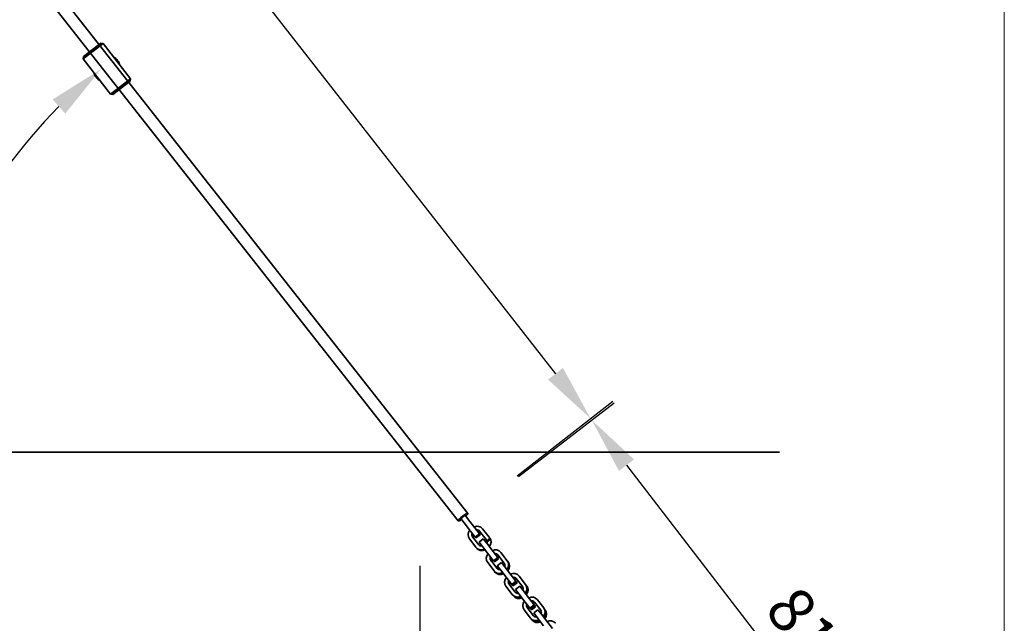
# Model space of a CAD drawing. Units: millimetres. Extents: x -21 to 503815, y -715104 to 15779.
# Drawn here: x 52183 to 53482, y -319147 to -318350 of the extents above; entities that cross this region are included whole.
import ezdxf

# ---------------------------------------------------------------- set-up
doc = ezdxf.new("R2010")
doc.units = ezdxf.units.MM
doc.header["$LTSCALE"] = 0.5
doc.header["$PDMODE"] = 32
doc.header["$PDSIZE"] = -1
for name, color, linetype, lineweight in [('AM_5', 5, 'Continuous', 50), ('Normál', 1, 'Continuous', 15), ('Sichtbar (ISO)', 7, 'Continuous', 35)]:
    doc.layers.add(name, color=color, linetype=linetype, lineweight=lineweight)
doc.dimstyles.new('ISO-25$0', dxfattribs={"dimscale": 30, "dimtxt": 2, "dimasz": 2.5, "dimexe": 1.25, "dimexo": 3, "dimtad": 1, "dimtxsty": 'Standard', "dimcen": 2.5, "dimadec": 0, "dimazin": 0, "dimtfac": 1, "dimtmove": 0, "dimatfit": 3, "dimfxl": 0, "dimarcsym": 0})
doc.dimstyles.new('ISO-25$2', dxfattribs={"dimscale": 30, "dimtxt": 2, "dimasz": 2.5, "dimexe": 1.25, "dimexo": 3, "dimtad": 1, "dimtxsty": 'Standard', "dimcen": 2.5, "dimadec": 0, "dimazin": 0, "dimtfac": 1, "dimtmove": 0, "dimatfit": 3, "dimfxl": 0, "dimarcsym": 0})

# ---------------------------------------------------------------- blocks, each defined once
blk = doc.blocks.new('*D224')
at = {"layer": 'AM_5', "color": 0, "linetype": 'ByBlock', "lineweight": -2, "transparency": 16777216}
for p, q in [((51317.9, -317006.5), (51444.5, -316907.6)), ((51461.1, -316989.8), (52889.8, -318817.7)), ((52839, -318952.6), (52965.5, -318853.7))]:
    blk.add_line(p, q, dxfattribs=at)
at = {"layer": 'AM_5', "color": 0, "transparency": 16777216}
for points in [[(51471, -316982.1), (51451.3, -316997.5), (51414.9, -316930.7)], [(52899.6, -318810), (52879.9, -318825.4), (52936, -318876.7)]]:
    blk.add_solid(points, dxfattribs=at)
at = {"layer": 'Defpoints', "color": 0, "transparency": 16777216}
for p in [(51247, -317062), (52936, -318876.7), (52768, -319008)]:
    blk.add_point(p, dxfattribs=at)
at = {"layer": 'AM_5', "color": 0, "transparency": 16777216, "insert": (52051.6, -317666.1), "char_height": 60, "attachment_point": 5, "rotation": 308.0114}
blk.add_mtext('2470', dxfattribs=at)
blk = doc.blocks.new('*D226')
at = {"layer": 'AM_5', "color": 0, "linetype": 'ByBlock', "lineweight": -2, "transparency": 16777216}
for p, q in [((52841, -318953.5), (52967.4, -318856.1)), ((52983.5, -318938.4), (53385.9, -319461)), ((53334.9, -319594.9), (53461.3, -319497.5))]:
    blk.add_line(p, q, dxfattribs=at)
at = {"layer": 'AM_5', "color": 0, "transparency": 16777216}
for points in [[(52993.4, -318930.8), (52973.6, -318946), (52937.7, -318879)], [(53395.8, -319453.4), (53376, -319468.6), (53431.6, -319520.4)]]:
    blk.add_solid(points, dxfattribs=at)
at = {"layer": 'Defpoints', "color": 0, "transparency": 16777216}
for p in [(52769.6, -319008.4), (53431.6, -319520.4), (53263.6, -319649.8)]:
    blk.add_point(p, dxfattribs=at)
at = {"layer": 'AM_5', "color": 0, "transparency": 16777216, "insert": (53223.3, -319170), "char_height": 60, "attachment_point": 5, "rotation": 307.5977}
blk.add_mtext('810', dxfattribs=at)
blk = doc.blocks.new('*D229')
at = {"layer": 'AM_5', "color": 0, "linetype": 'ByBlock', "lineweight": -2, "transparency": 16777216}
blk.add_arc((52690.1, -318921.4), 645.1, 134.9493, 173.3351, dxfattribs=at)
at = {"layer": 'AM_5', "color": 0, "transparency": 16777216}
for points in [[(52226.1, -318455.5), (52242.7, -318474.2), (52290.4, -318415.1)], [(52061.8, -318847.3), (52036.9, -318845.8), (52045, -318921.4)]]:
    blk.add_solid(points, dxfattribs=at)
at = {"layer": 'Defpoints', "color": 0, "transparency": 16777216}
for p in [(51715.4, -317686.6), (52158.3, -318556.3), (47736.6, -318921.4), (53185.6, -318921.4), (52761.5, -319011.9)]:
    blk.add_point(p, dxfattribs=at)
at = {"layer": 'AM_5', "color": 0, "transparency": 16777216, "insert": (52065.7, -318618.8), "char_height": 60, "attachment_point": 5, "rotation": 64.1422}
blk.add_mtext('52°', dxfattribs=at)
blk = doc.blocks.new('*D208')
at = {"layer": 'AM_5', "color": 0, "linetype": 'ByBlock', "lineweight": -2, "transparency": 16777216}
for p, q in [((52710.7, -319071.4), (52710.7, -319871.6)), ((51095.6, -319771.4), (51095.6, -319746.6)), ((52585.7, -319809.1), (51220.6, -319809.1))]:
    blk.add_line(p, q, dxfattribs=at)
at = {"layer": 'AM_5', "color": 0, "transparency": 16777216}
for points in [[(51220.6, -319788.2), (51220.6, -319829.9), (51095.6, -319809.1)], [(52585.7, -319788.2), (52585.7, -319829.9), (52710.7, -319809.1)]]:
    blk.add_solid(points, dxfattribs=at)
at = {"layer": 'Defpoints', "color": 0, "transparency": 16777216}
for p in [(52710.7, -318921.4), (51095.6, -319809.1), (51095.6, -319921.4)]:
    blk.add_point(p, dxfattribs=at)
at = {"layer": 'AM_5', "color": 0, "transparency": 16777216, "insert": (51903.2, -319727.8), "char_height": 100, "attachment_point": 5}
blk.add_mtext('1615', dxfattribs=at)

msp = doc.modelspace()

# ---------------------------------------------------------------- linework, layer by layer
at = {"layer": 'Normál'}
msp.add_line((53482.156, -319915.035), (53482.156, -309472.682), dxfattribs=at)
at = {"layer": 'Sichtbar (ISO)'}
for p, q in [((52774.18, -319002.133), (51514.875, -317400.399)), ((52761.511, -319011.905), (51502.206, -317410.171)), ((52292.599, -318381.684), (52266.469, -318401.84)), ((52266.831, -318399.035), (52289.793, -318381.322)), ((52289.793, -318381.322), (52292.599, -318381.684)), ((52292.599, -318381.684), (52328.634, -318428.401)), ((52266.831, -318399.035), (52266.469, -318401.84)), ((52266.469, -318401.84), (52302.505, -318448.556)), ((52302.505, -318448.556), (52328.634, -318428.401)), ((52328.272, -318431.206), (52328.634, -318428.401)), ((52328.272, -318431.206), (52305.31, -318448.918)), ((52305.31, -318448.918), (52302.505, -318448.556)), ((53185.572, -318921.448), (47736.584, -318921.448)), ((52764.779, -319008.773), (52770.322, -319004.498)), ((52769.321, -319014.662), (52764.779, -319008.773)), ((52770.322, -319004.498), (52774.864, -319010.387)), ((52774.864, -319010.387), (52783.285, -319021.303)), ((52769.321, -319014.662), (52777.742, -319025.579)), ((52783.875, -319033.53), (52777.742, -319025.579)), ((52783.285, -319021.303), (52789.418, -319029.254)), ((52789.669, -319025.486), (52798.09, -319036.403)), ((52793.628, -319022.432), (52802.049, -319033.349)), ((52784.629, -319046.786), (52776.208, -319035.869)), ((52788.588, -319043.732), (52780.167, -319032.816)), ((52783.875, -319033.53), (52789.418, -319029.254)), ((52783.875, -319033.53), (52784.618, -319034.492)), ((52790.161, -319030.217), (52784.618, -319034.492)), ((52790.161, -319030.217), (52784.618, -319034.492)), ((52784.618, -319034.492), (52784.618, -319034.492)), ((52784.62, -319034.495), (52784.618, -319034.492)), ((52784.62, -319034.495), (52790.163, -319030.22)), ((52788.839, -319039.964), (52794.381, -319035.689)), ((52789.418, -319029.254), (52790.161, -319030.217)), ((52790.161, -319030.217), (52790.161, -319030.217)), ((52790.161, -319030.217), (52790.163, -319030.22)), ((52794.381, -319035.689), (52798.924, -319041.578)), ((52798.897, -319038.631), (52803.192, -319035.318)), ((52799.452, -319039.046), (52799.044, -319038.518)), ((52803.935, -319036.28), (52799.639, -319039.594)), ((52802.791, -319034.312), (52802.049, -319033.349)), ((52802.82, -319034.349), (52802.791, -319034.312)), ((52803.233, -319035.253), (52803.657, -319035.802)), ((52784.629, -319046.786), (52785.372, -319047.749)), ((52785.4, -319047.786), (52785.372, -319047.749)), ((52793.381, -319045.853), (52788.839, -319039.964)), ((52793.381, -319045.853), (52801.802, -319056.77)), ((52798.924, -319041.578), (52807.345, -319052.494)), ((52807.345, -319052.494), (52813.478, -319060.445)), ((52807.935, -319064.721), (52801.802, -319056.77)), ((52812.648, -319074.923), (52804.227, -319064.007)), ((52807.935, -319064.721), (52813.478, -319060.445)), ((52807.935, -319064.721), (52808.678, -319065.683)), ((52814.22, -319061.408), (52808.678, -319065.683)), ((52814.22, -319061.408), (52808.678, -319065.683)), ((52809.051, -319066.167), (52814.594, -319061.892)), ((52813.478, -319060.445), (52814.22, -319061.408)), ((52813.729, -319056.677), (52822.15, -319067.594)), ((52814.22, -319061.408), (52814.22, -319061.408)), ((52814.22, -319061.408), (52814.594, -319061.892)), ((52817.688, -319053.623), (52826.109, -319064.54)), ((52826.851, -319065.503), (52826.109, -319064.54)), ((52827.251, -319066.021), (52826.851, -319065.503)), ((52808.689, -319077.977), (52800.268, -319067.06)), ((52808.678, -319065.683), (52808.678, -319065.683)), ((52809.051, -319066.167), (52808.678, -319065.683)), ((52808.689, -319077.977), (52809.431, -319078.94)), ((52812.899, -319071.155), (52818.441, -319066.88)), ((52817.441, -319077.044), (52812.899, -319071.155)), ((52817.441, -319077.044), (52825.862, -319087.961)), ((52818.441, -319066.88), (52822.984, -319072.769)), ((52822.984, -319072.769), (52831.405, -319083.685)), ((52809.831, -319079.458), (52809.431, -319078.94)), ((52831.995, -319095.912), (52825.862, -319087.961)), ((52831.405, -319083.685), (52837.538, -319091.636)), ((52837.789, -319087.868), (52846.209, -319098.785)), ((52841.748, -319084.814), (52850.168, -319095.731)), ((52832.749, -319109.168), (52824.328, -319098.251)), ((52836.708, -319106.114), (52828.287, -319095.198)), ((52831.995, -319095.912), (52837.538, -319091.636)), ((52831.995, -319095.912), (52832.738, -319096.874)), ((52838.28, -319092.599), (52832.738, -319096.874)), ((52838.28, -319092.599), (52832.738, -319096.874)), ((52832.738, -319096.874), (52832.738, -319096.874)), ((52833.482, -319097.84), (52832.738, -319096.874)), ((52833.482, -319097.84), (52839.025, -319093.564)), ((52836.958, -319102.346), (52842.501, -319098.071)), ((52841.501, -319108.235), (52836.958, -319102.346)), ((52837.538, -319091.636), (52838.28, -319092.599)), ((52838.28, -319092.599), (52838.28, -319092.599)), ((52838.28, -319092.599), (52839.025, -319093.564)), ((52842.501, -319098.071), (52847.043, -319103.96)), ((52847.043, -319103.96), (52855.464, -319114.876)), ((52850.911, -319096.694), (52850.168, -319095.731)), ((52851.682, -319097.693), (52850.911, -319096.694)), ((52832.749, -319109.168), (52833.491, -319110.131)), ((52834.262, -319111.13), (52833.491, -319110.131)), ((52841.501, -319108.235), (52849.922, -319119.152)), ((52855.464, -319114.876), (52861.598, -319122.827)), ((52865.807, -319116.005), (52874.228, -319126.922)), ((52856.809, -319140.359), (52848.388, -319129.442)), ((52856.055, -319127.103), (52849.922, -319119.152)), ((52860.768, -319137.305), (52852.347, -319126.389)), ((52856.055, -319127.103), (52861.598, -319122.827)), ((52856.055, -319127.103), (52856.797, -319128.065)), ((52862.34, -319123.79), (52856.797, -319128.065)), ((52856.798, -319128.065), (52856.797, -319128.065)), ((52862.34, -319123.79), (52856.798, -319128.065)), ((52857.913, -319129.512), (52856.798, -319128.065)), ((52857.913, -319129.512), (52863.456, -319125.236)), ((52861.018, -319133.537), (52866.561, -319129.262)), ((52861.598, -319122.827), (52862.34, -319123.79)), ((52861.848, -319119.059), (52870.269, -319129.976)), ((52862.34, -319123.79), (52862.34, -319123.79)), ((52862.34, -319123.79), (52863.456, -319125.236)), ((52866.561, -319129.262), (52871.103, -319135.15)), ((52874.971, -319127.885), (52874.228, -319126.922)), ((52876.113, -319129.365), (52874.971, -319127.885)), ((52856.809, -319140.359), (52857.551, -319141.322)), ((52858.693, -319142.802), (52857.551, -319141.322)), ((52865.561, -319139.426), (52861.018, -319133.537)), ((52865.561, -319139.426), (52873.982, -319150.343)), ((52871.103, -319135.15), (52879.524, -319146.067)), ((52879.524, -319146.067), (52885.657, -319154.018))]:
    msp.add_line(p, q, dxfattribs=at)
for centre, radius, start, end in [((52297.552, -318415.12), 18, 14.089109, 61.202038), ((52297.552, -318415.12), 18, 194.089109, 241.202038), ((52795.694, -319039.846), 9, 317.239642, 37.645573), ((52792.526, -319042.289), 9, 217.645573, 298.051505), ((52795.694, -319039.846), 4, 329.669886, 4.10419), ((52808.407, -319062.876), 4, 149.669886, 217.645573), ((52811.574, -319060.433), 4, 37.645573, 105.62126), ((52820.125, -319071.518), 9, 317.239642, 37.645573), ((52816.957, -319073.961), 9, 217.645573, 298.051505), ((52836.005, -319092.105), 4, 37.645573, 105.62126), ((52832.838, -319094.548), 4, 149.669886, 217.645573), ((52844.556, -319103.19), 9, 317.239642, 37.645573), ((52841.388, -319105.633), 9, 217.645573, 298.051505), ((52857.269, -319126.22), 4, 149.669886, 217.645573), ((52860.436, -319123.777), 4, 37.645573, 105.62126), ((52868.987, -319134.862), 9, 317.239642, 37.645573), ((52865.819, -319137.305), 9, 217.645573, 298.051505)]:
    msp.add_arc(centre, radius, start, end, dxfattribs=at)
for centre, major_axis, ratio, start_param, end_param in [((52767.846, -319007.019), (6.334, 4.886), 0.17364818, 5.16520558, 10.54275769), ((52783.334, -319030.373), (-7.126, -5.497), 0.98480775, 4.87983706, 6.28318531), ((52786.502, -319027.929), (7.126, 5.497), 0.98480775, 0, 1.40334825), ((52786.502, -319027.929), (3.167, 2.443), 0.98480775, 0, 1.18639955), ((52787.244, -319028.892), (3.167, 2.443), 0.98480775, 0, 1.18639955), ((52787.246, -319028.894), (3.167, 2.443), 0.98480775, 0, 1.18639955), ((52783.334, -319030.373), (-3.167, -2.443), 0.98480775, 5.09678575, 6.28318531), ((52784.077, -319031.335), (-3.167, -2.443), 0.98480775, 5.09678575, 6.28318531), ((52784.079, -319031.337), (-3.167, -2.443), 0.98480775, 5.09678575, 6.28318531), ((52794.923, -319038.846), (3.167, 2.443), 0.98480775, 5.67305387, 6.28318531), ((52794.924, -319038.849), (3.167, 2.443), 0.98480775, 5.09678575, 5.67393767), ((52794.923, -319038.846), (7.126, 5.497), 0.98480775, 6.02569372, 6.28318531), ((52795.665, -319039.809), (7.126, 5.497), 0.98480775, 6.02569372, 6.28318531), ((52791.755, -319041.289), (-7.126, -5.497), 0.98480775, 0, 1.40334825), ((52792.498, -319042.252), (-7.126, -5.497), 0.98480775, 0, 1.40334825), ((52791.755, -319041.289), (-3.167, -2.443), 0.98480775, 0, 1.18639955), ((52795.667, -319039.811), (-3.167, -2.443), 0.98480775, 1.9551931, 2.53234502), ((52810.561, -319059.12), (7.126, 5.497), 0.98480775, 0, 1.40334825), ((52807.394, -319061.563), (-7.126, -5.497), 0.98480775, 4.87983706, 6.28318531), ((52807.394, -319061.563), (-3.167, -2.443), 0.98480775, 5.09678575, 6.28318531), ((52808.137, -319062.526), (-3.167, -2.443), 0.98480775, 5.09678575, 6.28318531), ((52810.561, -319059.12), (3.167, 2.443), 0.98480775, 0, 1.18639955), ((52811.304, -319060.083), (3.167, 2.443), 0.98480775, 0, 1.18639955), ((52818.982, -319070.037), (7.126, 5.497), 0.98480775, 4.87983706, 6.28318531), ((52819.725, -319071), (7.126, 5.497), 0.98480775, 4.87983706, 6.28318531), ((52815.815, -319072.48), (-7.126, -5.497), 0.98480775, 0, 1.40334825), ((52815.815, -319072.48), (-3.167, -2.443), 0.98480775, 0, 1.18639955), ((52818.982, -319070.037), (3.167, 2.443), 0.98480775, 5.09678575, 6.28318531), ((52816.558, -319073.443), (-7.126, -5.497), 0.98480775, 0, 1.40334825), ((52831.454, -319092.754), (-7.126, -5.497), 0.98480775, 4.87983706, 6.28318531), ((52831.454, -319092.754), (-3.167, -2.443), 0.98480775, 5.09678575, 6.28318531), ((52834.621, -319090.311), (7.126, 5.497), 0.98480775, 0, 1.40334825), ((52834.621, -319090.311), (3.167, 2.443), 0.98480775, 0, 1.18639955), ((52835.364, -319091.274), (3.167, 2.443), 0.98480775, 0, 1.18639955), ((52832.197, -319093.717), (-3.167, -2.443), 0.98480775, 5.09678575, 6.28318531), ((52843.042, -319101.228), (3.167, 2.443), 0.98480775, 5.09678575, 6.28318531), ((52843.042, -319101.228), (7.126, 5.497), 0.98480775, 4.87983706, 6.28318531), ((52843.785, -319102.191), (7.126, 5.497), 0.98480775, 4.87983706, 6.28318531), ((52839.875, -319103.671), (-7.126, -5.497), 0.98480775, 0, 1.40334825), ((52840.617, -319104.634), (-7.126, -5.497), 0.98480775, 0, 1.40334825), ((52839.875, -319103.671), (-3.167, -2.443), 0.98480775, 0, 1.18639955), ((52858.681, -319121.502), (7.126, 5.497), 0.98480775, 0, 1.40334825), ((52858.681, -319121.502), (3.167, 2.443), 0.98480775, 0, 1.18639955), ((52855.514, -319123.945), (-7.126, -5.497), 0.98480775, 4.87983706, 6.28318531), ((52855.514, -319123.945), (-3.167, -2.443), 0.98480775, 5.09678575, 6.28318531), ((52856.256, -319124.908), (-3.167, -2.443), 0.98480775, 5.09678575, 6.28318531), ((52859.424, -319122.465), (3.167, 2.443), 0.98480775, 0, 1.18639955), ((52867.102, -319132.419), (3.167, 2.443), 0.98480775, 5.09678575, 6.28318531), ((52867.102, -319132.419), (7.126, 5.497), 0.98480775, 4.87983706, 6.28318531), ((52867.845, -319133.382), (7.126, 5.497), 0.98480775, 4.87983706, 6.28318531), ((52863.935, -319134.862), (-7.126, -5.497), 0.98480775, 0, 1.40334825), ((52864.677, -319135.825), (-7.126, -5.497), 0.98480775, 0, 1.40334825), ((52863.935, -319134.862), (-3.167, -2.443), 0.98480775, 0, 1.18639955), ((52882.741, -319152.693), (7.126, 5.497), 0.98480775, 0, 1.40334825)]:
    msp.add_ellipse(centre, major_axis=major_axis, ratio=ratio, start_param=start_param, end_param=end_param, dxfattribs=at)
msp.add_open_spline([(52799.639, -319039.594), (52799.621, -319039.504), (52799.601, -319039.424), (52799.535, -319039.195), (52799.488, -319039.093), (52799.452, -319039.046)], degree=3, knots=[1.605331736, 1.605331736, 1.605331736, 1.605331736, 1.650432735, 1.650432735, 1.752332151, 1.752332151, 1.752332151, 1.752332151], dxfattribs=at)
for points in [[(52803.192, -319035.318), (52803.167, -319035.201), (52803.18, -319035.185), (52803.233, -319035.253)], [(52803.657, -319035.802), (52803.709, -319035.87), (52803.807, -319036.03), (52803.935, -319036.28)]]:
    msp.add_open_spline(points, degree=3, dxfattribs=at)

# ---------------------------------------------------------------- dimensions: what is measured, and where the dimension line sits
at = {"layer": 'AM_5'}
dim = msp.add_linear_dim(base=(52935.97, -318876.745), p1=(51246.994, -317061.95), p2=(52768.04, -319008), angle=308.011437, dimstyle='ISO-25$0', override={"dimdec": 0, "dimtix": 1, "dimfxl": 1.8, "dimarcsym": 1}, dxfattribs=at)
dim.commit()
dim.dimension.update_dxf_attribs({"geometry": '*D224', "text_midpoint": (52013.218, -317696.162), "dimtype": 161})
dim = msp.add_angular_dim_2l(base=(52158.316, -318556.267), line1=((53185.572, -318921.448), (47736.584, -318921.448)), line2=((52761.511, -319011.905), (51715.412, -317686.569)), dimstyle='ISO-25$2', override={"dimtix": 1, "dimfxl": 1.8, "dimarcsym": 1}, dxfattribs=at)
dim.commit()
dim.dimension.update_dxf_attribs({"geometry": '*D229', "text_midpoint": (52065.724, -318618.829)})
dim = msp.add_aligned_dim(p1=(52769.644, -319008.398), p2=(53263.574, -319649.834), distance=212.106, dimstyle='ISO-25$0', override={"dimdec": 0, "dimtix": 1, "dimfxl": 1.8, "dimarcsym": 1}, dxfattribs=at)
dim.commit()
dim.dimension.update_dxf_attribs({"geometry": '*D226', "text_midpoint": (53223.289, -319169.965)})
dim = msp.add_linear_dim(base=(51095.591, -319809.067), p1=(52710.745, -318921.448), p2=(51095.591, -319921.448), dimstyle='ISO-25$0', override={"dimscale": 50, "dimdec": 0, "dimtix": 1, "dimfxl": 1.8, "dimarcsym": 1}, dxfattribs=at)
dim.commit()
dim.dimension.update_dxf_attribs({"geometry": '*D208', "text_midpoint": (51903.168, -319727.817)})

doc.saveas('drawing.dxf')
